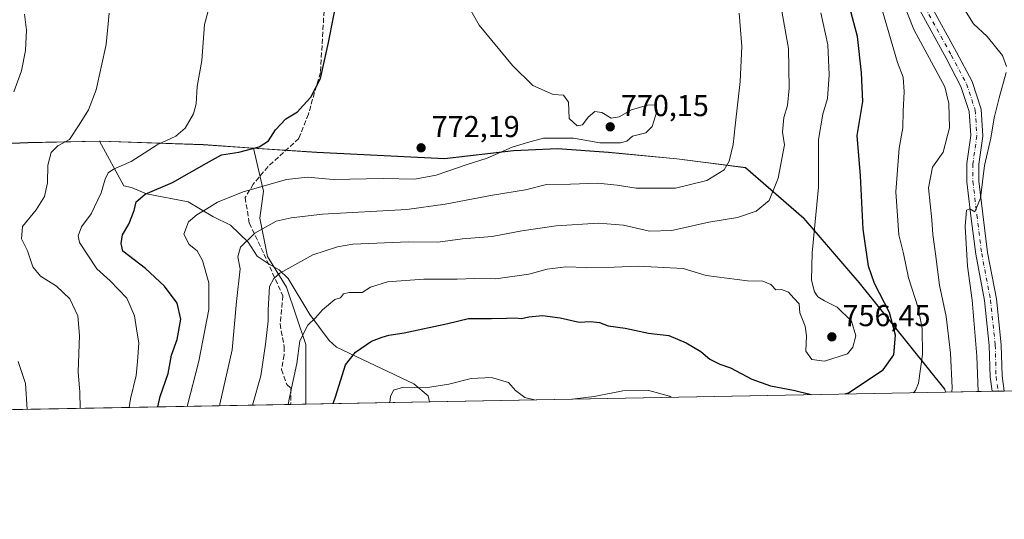
# Model space of a CAD drawing. Units: metres. Extents: x 627958 to 631417, y 4727303 to 4729680.
# Drawn here: x 629937 to 630263, y 4727303 to 4727468 of the extents above; entities that cross this region are included whole.
import ezdxf

# ---------------------------------------------------------------- set-up
doc = ezdxf.new("R2010")
doc.units = ezdxf.units.M
doc.header["$MEASUREMENT"] = 0
doc.linetypes.add('DGN Style 3', pattern=[2.307223458686699, 1.648016756204785, -0.6592067024819142])
doc.linetypes.add('DGN Style 4', pattern=[2.6384748266838614, 1.318413404963828, -0.6592067024819142, 0.001648016756204785, -0.6592067024819142])
for name, color, linetype, lineweight in [('Arbolado forestal CxS', 92, 'Continuous', 0), ('Comarca CxS', 21, 'Continuous', 0), ('Comunidad Autónoma CxS', 142, 'Continuous', 0), ('Curva de nivel maestra', 30, 'Continuous', 30), ('Curva de nivel normal', 30, 'Continuous', 0), ('Espacio natural protegido', 121, 'Continuous', 13), ('Espacio natural protegido CxS', 121, 'Continuous', 0), ('Municipio', 91, 'Continuous', 13), ('Municipio CxS', 4, 'Continuous', 0), ('Pastizal CxS', 92, 'Continuous', 0), ('Pista no pavimentada Cxs', 111, 'Continuous', 0), ('Pista no pavimentada eje', 91, 'DGN Style 4', 0), ('Provincia CxS', 1, 'Continuous', 0), ('Punto de cota en terreno', 7, 'Continuous', 0), ('Rótulo de punto de cota en terreno', 7, 'Continuous', 0), ('Senda', 7, 'DGN Style 3', 0)]:
    doc.layers.add(name, color=color, linetype=linetype, lineweight=lineweight)
doc.styles.add('Style-Arial', font='txt')

# ---------------------------------------------------------------- blocks, each defined once
blk = doc.blocks.new('*U5')
at = {"layer": 'Pastizal CxS', "color": 92, "linetype": 'Continuous', "lineweight": 0}
blk.add_polyline3d([(630604.2724000001, 4727351.5089, 704.5993000000017), (630243.8011999996, 4727344.741000001, 741.5083000000013), (630243.5427000001, 4727345.667500001, 741.6757999999973), (630215.1333, 4727380.997300001, 752.088699999993), (630196.8737000005, 4727402.2773, 756.3527000000031), (630177.5440999996, 4727419.087099999, 763.8077000000048), (630154.7840999998, 4727421.997300001, 768.0200000000042), (630132.1540999999, 4727424.157299999, 769.2746000000043), (630115.2540999996, 4727425.387499999, 769.3585000000021), (630100.6741000004, 4727424.7575, 769.8196000000025), (630077.7538999999, 4727422.0777, 771.5703000000068), (630035.4639999997, 4727424.1479, 772.9011000000029), (630014.4637000002, 4727425.561100001, 775.4011000000029), (629997.8640000002, 4727426.678099999, 778.0782999999938), (629963.7039000001, 4727427.8783, 783.545499999993), (629939.7339000005, 4727427.338300001, 787.5638000000035), (629920.8339000001, 4727426.638499999, 791.9486000000034)], dxfattribs=at)
blk = doc.blocks.new('*U14')
at = {"layer": 'Municipio CxS', "color": 4, "linetype": 'Continuous', "lineweight": 0, "flags": 128}
blk.add_lwpolyline([(629920.8169999998, 4727426.554049999), (629939.711000001, 4727427.25905), (629963.4543403181, 4727427.790891908), (629963.6839999999, 4727427.796), (629997.8389999995, 4727426.601999999), (630035.4429999993, 4727424.071), (630077.7339999998, 4727422.001), (630100.6539999995, 4727424.677999999), (630115.2350000006, 4727425.309), (630132.133000001, 4727424.073999999), (630154.7579999993, 4727421.921), (630165.946000001, 4727420.49), (630177.5219999999, 4727419.009), (630196.849000001, 4727402.194999999), (630215.1129999999, 4727380.917), (630243.5200000004, 4727345.59), (630243.7571820429, 4727344.740207439), (630072.8464000009, 4727341.531400001), (629922.6358000007, 4727338.711200001)], dxfattribs=at)
blk = doc.blocks.new('5PATER')
at = {"layer": 'Punto de cota en terreno', "linetype": 'Continuous', "lineweight": 0}
h = blk.add_hatch(color=51, dxfattribs=at)
edge = h.paths.add_edge_path()
edge.add_ellipse((0, 0), major_axis=(-0.1095731443231308, -0.1110710700762829), ratio=0.9994222409660322, start_angle=0, end_angle=360)

msp = doc.modelspace()

# ---------------------------------------------------------------- linework, layer by layer
at = {"layer": 'Arbolado forestal CxS', "color": 92, "linetype": 'Continuous', "lineweight": 0, "extrusion": (0.05539722038675859, 0.001040096633073363, 0.9984638532127315), "elevation": 40571.01933536323, "flags": 128}
msp.add_lwpolyline([(4714680.843565818, -717728.8030652935), (4714680.843565819, -717516.4796496618)], dxfattribs=at)
at = {"layer": 'Arbolado forestal CxS', "color": 92, "linetype": 'Continuous', "lineweight": 0, "extrusion": (0.3104193587738977, 0.005828193283633994, 0.950581850164125), "elevation": 223842.1070878354, "flags": 128}
msp.add_lwpolyline([(4714680.86125028, -682907.9945515336), (4714680.861250279, -682403.0754076277)], dxfattribs=at)
at = {"layer": 'Arbolado forestal CxS', "color": 92, "linetype": 'Continuous', "lineweight": 0, "extrusion": (0.3327641716039761, 0.006244363892176235, 0.9429894029183475), "elevation": 239881.5876958313, "flags": 128}
msp.add_lwpolyline([(4714688.111191825, -677395.1586306505), (4714688.111191825, -677389.9020790001)], dxfattribs=at)
at = {"layer": 'Arbolado forestal CxS', "color": 92, "linetype": 'Continuous', "lineweight": 0}
for points in [[(629573.7427000003, 4727463.7907, 907.9183000000049), (629586.6240999997, 4727461.939900001, 897.7719999999972), (629601.1041000001, 4727460.9099, 891.5519999999962), (629629.3541000001, 4727456.4397, 879.2458000000044), (629652.2638999998, 4727452.389699999, 870.7933000000049), (629673.0538999997, 4727446.399700001, 868.5034000000015), (629686.0539999995, 4727443.059699999, 865.0219000000071), (629707.4637000002, 4727437.7095, 856.1616000000067), (629735.2537000002, 4727430.6995, 852.1258999999991), (629758.2937000003, 4727426.3893, 848.4988000000012), (629786.1435000002, 4727422.8093, 837.9875000000029), (629818.2736999998, 4727421.449100001, 824.5553000000073), (629853.9436999997, 4727420.9189, 811.3846000000049), (629883.6136999996, 4727422.1887, 801.4833000000073), (629895.8337000003, 4727423.648700001, 797.968200000003), (629920.8339000001, 4727426.638499999, 791.9486000000034), (629939.7339000005, 4727427.338300001, 787.5638000000035), (629963.7039000001, 4727427.8783, 783.545499999993), (629997.8640000002, 4727426.678099999, 778.0782999999938), (630014.4637000002, 4727425.561100001, 775.4011000000029)], [(629920.8339000001, 4727426.638499999, 791.9486000000034), (629939.7339000005, 4727427.338300001, 787.5638000000035), (629963.7039000001, 4727427.8783, 783.545499999993), (629997.8640000002, 4727426.678099999, 778.0782999999938), (630014.4637000002, 4727425.561100001, 775.4011000000029), (630017.8711999999, 4727411.249500001, 769.8298000000068), (630016.6012000004, 4727402.3595, 766.5043000000006), (630019.1413000004, 4727389.659499999, 762.6555999999982), (630025.4912999999, 4727379.499500001, 758.8467999999993), (630031.8413000006, 4727360.4494, 754.8757999999943), (630031.8413000006, 4727340.761399999, 753.2725000000065), (629547.0028999997, 4727331.658500001, 911.7863000000071)], [(630014.4637000002, 4727425.561100001, 775.4011000000029), (630035.4639999997, 4727424.1479, 772.9011000000029), (630077.7538999999, 4727422.0777, 771.5703000000068), (630100.6741000004, 4727424.7575, 769.8196000000025), (630115.2540999996, 4727425.387499999, 769.3585000000021), (630132.1540999999, 4727424.157299999, 769.2746000000043), (630154.7840999998, 4727421.997300001, 768.0200000000042), (630177.5440999996, 4727419.087099999, 763.8077000000048), (630196.8737000005, 4727402.2773, 756.3527000000031), (630215.1333, 4727380.997300001, 752.088699999993), (630243.5427000001, 4727345.667500001, 741.6757999999973), (630243.8011999996, 4727344.7412, 741.5084000000061)], [(630014.4637000002, 4727425.561100001, 775.4011000000029), (630017.8711999999, 4727411.249500001, 769.8298000000068), (630016.6012000004, 4727402.3595, 766.5043000000006), (630019.1413000004, 4727389.659499999, 762.6555999999982), (630025.4912999999, 4727379.499500001, 758.8467999999993), (630031.8413000006, 4727360.4494, 754.8757999999943), (630031.8413000006, 4727340.761600001, 753.2725000000065)], [(630014.4637000002, 4727425.561100001, 775.4011000000029), (630017.8711999999, 4727411.249500001, 769.8298000000068), (630016.6012000004, 4727402.3595, 766.5043000000006), (630019.1413000004, 4727389.659499999, 762.6555999999982), (630025.4912999999, 4727379.499500001, 758.8467999999993), (630031.8413000006, 4727360.4494, 754.8757999999943), (630031.8413000006, 4727340.761600001, 753.2725000000065)]]:
    msp.add_polyline3d(points, dxfattribs=at)
msp.add_polyline3d([(630243.8011999996, 4727344.741000001, 741.5083000000013), (630031.8413000006, 4727340.761399999, 753.2725000000065), (630031.8413000006, 4727360.4494, 754.8757999999943), (630025.4912999999, 4727379.499500001, 758.8467999999993), (630019.1413000004, 4727389.659499999, 762.6555999999982), (630016.6012000004, 4727402.3595, 766.5043000000006), (630017.8711999999, 4727411.249500001, 769.8298000000068), (630014.4637000002, 4727425.561100001, 775.4011000000029), (630035.4639999997, 4727424.1479, 772.9011000000029), (630077.7538999999, 4727422.0777, 771.5703000000068), (630100.6741000004, 4727424.7575, 769.8196000000025), (630115.2540999996, 4727425.387499999, 769.3585000000021), (630132.1540999999, 4727424.157299999, 769.2746000000043), (630154.7840999998, 4727421.997300001, 768.0200000000042), (630177.5440999996, 4727419.087099999, 763.8077000000048), (630196.8737000005, 4727402.2773, 756.3527000000031), (630215.1333, 4727380.997300001, 752.088699999993), (630243.5427000001, 4727345.667500001, 741.6757999999973)], close=True, dxfattribs=at)
at = {"layer": 'Comarca CxS', "color": 21, "linetype": 'Continuous', "lineweight": 0, "flags": 128}
msp.add_lwpolyline([(629922.6358000007, 4727338.711200001), (628000.8900009674, 4727302.629982705), (627976.4150270935, 4728625.181876188), (627969.5469823345, 4728996.309773885), (627966.308008715, 4729171.333890948), (627961.034409669, 4729456.302873542), (627958.080000967, 4729615.94998268), (630305.5296836453, 4729660.017869096), (631370.4900009943, 4729680.00998268), (631397.1297001, 4728277.840527183), (631414.4400009924, 4727366.719982708), (630243.7571820429, 4727344.740207439), (630072.8464000009, 4727341.531400001)], close=True, dxfattribs=at)
at = {"layer": 'Comunidad Autónoma CxS', "color": 142, "linetype": 'Continuous', "lineweight": 0, "flags": 128}
msp.add_lwpolyline([(629922.6358000007, 4727338.711200001), (628000.8900009674, 4727302.629982705), (627976.4150270935, 4728625.181876188), (627969.5469823345, 4728996.309773885), (627966.308008715, 4729171.333890948), (627961.034409669, 4729456.302873542), (627958.080000967, 4729615.94998268), (630305.5296836453, 4729660.017869096), (631370.4900009943, 4729680.00998268), (631397.1297001, 4728277.840527183), (631414.4400009924, 4727366.719982708), (630243.7571820429, 4727344.740207439), (630072.8464000009, 4727341.531400001)], close=True, dxfattribs=at)
at = {"layer": 'Curva de nivel maestra', "color": 30, "linetype": 'Continuous', "lineweight": 30, "flags": 128}
for points, elevation in [([(629982.7674000004, 4727339.840299999), (629983.5300000003, 4727343.300100001), (629986.2800000003, 4727350.870100001), (629987.3799999999, 4727356.920100001), (629989.2300000006, 4727362.1501), (629990.3899999997, 4727368.9301), (629989.1900000004, 4727374.1601), (629984.9800000006, 4727379.870100001), (629978.7300000006, 4727385.620100001), (629971.2000000002, 4727391.420100001), (629970.6200000001, 4727393.940099999), (629971.0499999998, 4727396.8301), (629973.2199999997, 4727400.3301), (629974.9800000006, 4727404.880100001), (629975.6399999997, 4727407.710100001), (629978.5999999996, 4727410.3201), (629987.7100000001, 4727414.130100001), (629998.9800000006, 4727420.520099999), (630003.9100000003, 4727423.350099999), (630009.6399999997, 4727424.1801), (630016.3399999999, 4727425.9801), (630019.4800000006, 4727427.970100001), (630021.7599999999, 4727431.540100001), (630025.1699999999, 4727435.210100001), (630029.0300000003, 4727437.540100001), (630030.9100000003, 4727439.590100001), (630033.5, 4727442.4101), (630036.75, 4727448.590100001), (630039.3399999999, 4727460.540100001), (630042.6200000001, 4727477.340100001)], 775), ([(630210.4900000002, 4727344.115800001), (630211.6299999999, 4727344.470100001), (630223.1600000003, 4727352.140100001), (630226.6299999999, 4727357.110099999), (630227.1699999999, 4727363.600099999), (630225.2000000002, 4727371.120100001), (630220.2599999999, 4727380.700099999), (630218.2400000002, 4727386.450099999), (630216.4500000002, 4727398.6601), (630215.6399999997, 4727416.360099999), (630214.4600000001, 4727429.6601), (630216.4199999999, 4727440.950099999), (630215.9500000002, 4727450.4901), (630214.5899999999, 4727462.460100001), (630211.7599999999, 4727473.140100001)], 750), ([(630040.9117999999, 4727340.932), (630041.7300000006, 4727343.5001), (630045, 4727353.7401), (630048.2599999999, 4727357.960100001), (630053.5599999997, 4727361.610099999), (630057.1200000001, 4727362.9001), (630059.3300000001, 4727363.640100001), (630064.4199999999, 4727364.350099999), (630078.9199999999, 4727367.420100001), (630085.7400000002, 4727369.140100001), (630093.3200000003, 4727369.0701), (630098.2999999998, 4727369.1801), (630101.2400000002, 4727369.3301), (630103.3200000003, 4727369.110099999), (630105.7800000003, 4727369.700099999), (630110.2400000002, 4727370.0601), (630116.1399999997, 4727369.300100001), (630122.4500000002, 4727367.9001), (630126.1600000003, 4727368.110099999), (630129.1200000001, 4727367.780099999), (630131.9900000002, 4727366.670100001), (630137.6500000004, 4727365.9301), (630145.3300000001, 4727364.3101), (630152.1600000003, 4727363.440099999), (630157.8099999997, 4727361.090100001), (630162.6600000003, 4727358.1601), (630165.6900000004, 4727355.6601), (630169, 4727353.9901), (630172.4900000002, 4727352.7301), (630179.6500000004, 4727349.0701), (630185.8399999999, 4727346.870100001), (630193.4100000003, 4727345.420100001), (630199.3114, 4727343.905999999)], 750), ([(630199.3114, 4727343.905999999), (630199.3124000002, 4727343.9057)], 750), ([(630210.4894000003, 4727344.115599999), (630210.4900000002, 4727344.115800001)], 750)]:
    msp.add_lwpolyline(points, dxfattribs=dict(at, elevation=elevation))
at = {"layer": 'Curva de nivel normal', "color": 30, "linetype": 'Continuous', "lineweight": 0, "flags": 128}
for points, elevation in [([(630263.9400000004, 4727452.600099999), (630262.6399999997, 4727456.140100001), (630257.5499999998, 4727462.4801), (630253.0899999999, 4727466.620100001), (630250.6200000001, 4727470.590100001), (630246.4299999997, 4727476.640100001), (630243.6799999997, 4727480.130100001), (630241.7400000002, 4727485.950099999), (630240.2599999999, 4727498.140100001), (630240.4699999997, 4727504.2501), (630243.4600000001, 4727512.700099999), (630245.6399999997, 4727513.380100001), (630248.1799999997, 4727511.390100001), (630250.4900000002, 4727507.470100001), (630253.8399999999, 4727500.110099999), (630259.0700000003, 4727493.610099999), (630268.4199999999, 4727487.090100001)], 735), ([(630083.1500000004, 4727477.0701), (630089.3099999997, 4727466.280099999), (630100.2800000003, 4727452.9101), (630107.0700000003, 4727446.290100001), (630113.7599999999, 4727443.3201), (630117.1900000004, 4727443.0801), (630118.8200000003, 4727440.710100001), (630119.1399999997, 4727435.360099999), (630121.79, 4727432.880100001), (630123.4800000006, 4727433.270099999), (630125.3899999997, 4727435.780099999), (630127.6399999997, 4727437.600099999), (630129.9100000003, 4727437.350099999), (630133.0300000003, 4727435.460100001), (630135.6500000004, 4727435.850099999), (630139.7400000002, 4727438.200099999), (630145.0899999999, 4727439.780099999), (630147.5999999996, 4727439.8201), (630148.2400000002, 4727437.970100001), (630146.54, 4727432.630100001), (630144.4800000006, 4727430.540100001), (630140.1200000001, 4727429.440099999), (630138.1799999997, 4727427.850099999), (630136.1200000001, 4727427.2401), (630129.2800000003, 4727427.280099999), (630120.4800000006, 4727428.840100001), (630110.6100000005, 4727428.840100001), (630105.3200000003, 4727427.4101), (630100.25, 4727425.840100001), (630091.8700000001, 4727422.220100001), (630085.0099999999, 4727419.970100001), (630074.9800000006, 4727416.540100001), (630067.9800000006, 4727415.2301), (630057.4199999999, 4727415.420100001), (630040.9100000003, 4727415.1601), (630032.3799999999, 4727415.9301), (630025.4100000003, 4727415.140100001), (630011.1299999999, 4727411.0001), (630002.5999999996, 4727407.670100001), (629999.0700000003, 4727405.380100001), (629995.6799999997, 4727403.4901), (629993.0199999996, 4727401.0801), (629991.4400000004, 4727397.040100001), (629993.2400000002, 4727393.6501), (629995.8399999999, 4727391.5101), (629997.5899999999, 4727388.340100001), (629999.7100000001, 4727380.9301), (629999.7000000002, 4727372.040100001), (629996.3499999996, 4727355.040100001), (629992.5646000003, 4727340.0241)], 770), ([(629973.2616999998, 4727339.661699999), (629973.75, 4727342.540100001), (629975.6100000005, 4727350.290100001), (629976.0700000003, 4727354.880100001), (629976.5599999997, 4727360.9901), (629975.7400000002, 4727365.6801), (629975.0499999998, 4727369.940099999), (629972.5899999999, 4727375.8101), (629967, 4727381.550100001), (629962.6500000004, 4727385.5701), (629956.8899999997, 4727394.2501), (629956.3700000001, 4727396.4801), (629957.4900000002, 4727399.4101), (629960.7199999997, 4727403.720100001), (629964.0700000003, 4727410.7401), (629965.3099999997, 4727415.200099999), (629966.3200000003, 4727417.340100001), (629968.1500000004, 4727418.540100001), (629973.9800000006, 4727421.130100001), (629982.6399999997, 4727426.6601), (629988.7199999997, 4727429.460100001), (629991.9000000004, 4727432.1801), (629994.6299999999, 4727436.870100001), (629995.4900000002, 4727440.210100001), (629995.8300000001, 4727445.870100001), (629997.3600000005, 4727454.540100001), (629998.2599999999, 4727466.4901), (630000.5300000003, 4727474.700099999)], 780), ([(630233.1700999998, 4727344.5416), (630233.8300000001, 4727345.290100001), (630234.8200000003, 4727347.6801), (630236.0999999996, 4727357.210100001), (630236.04, 4727365.7601), (630234.7000000002, 4727372.610099999), (630231.5, 4727382.620100001), (630229.8200000003, 4727390.640100001), (630228.3399999999, 4727396.780099999), (630227.3300000001, 4727411.020099999), (630228.3700000001, 4727425.5601), (630229.6200000001, 4727432.290100001), (630229.7599999999, 4727437.800100001), (630230.0999999996, 4727444.1801), (630229.7000000002, 4727449.030099999), (630227.8899999997, 4727453.870100001), (630221.9500000002, 4727474.340100001)], 744.9999999999999), ([(630229.7000000002, 4727473.720100001), (630233.25, 4727464.800100001), (630243.5700000003, 4727445.780099999), (630244.9100000003, 4727440.2501), (630245.1500000004, 4727432.290100001), (630243.0499999998, 4727424.2301), (630239.4600000001, 4727419.2301), (630238.0999999996, 4727412.370100001), (630239.2599999999, 4727401.800100001), (630239.5599999997, 4727396.890100001), (630240.5099999999, 4727390.5601), (630241.8200000003, 4727380.1501), (630243.9400000004, 4727369.8101), (630245.3899999997, 4727357.590100001), (630246.0199999996, 4727346.1601), (630245.8477999996, 4727344.7797)], 740), ([(629938.6799999997, 4727469.870100001), (629939.3300000001, 4727464.540100001), (629938.9900000002, 4727457.870100001), (629937.6100000005, 4727451.140100001), (629935.1399999997, 4727444.120100001)], 790), ([(629957.1152999997, 4727339.3586), (629956.9600000001, 4727344.7501), (629956.4699999997, 4727351.5001), (629956.8899999997, 4727363.530099999), (629956.3200000003, 4727369.960100001), (629953.6399999997, 4727375.620100001), (629949.2699999996, 4727379.8201), (629943.9699999997, 4727383.170100001), (629941.4299999997, 4727386.2401), (629939.5999999996, 4727391.470100001), (629937.6299999999, 4727395.530099999), (629938.0099999999, 4727399.600099999), (629942.4900000002, 4727405.130100001), (629945.2800000003, 4727409.530099999), (629946.2100000001, 4727414.0001), (629946.3300000001, 4727419.850099999), (629947.4400000004, 4727424.040100001), (629949.7199999997, 4727426.2501), (629953.5, 4727428.350099999), (629956.7000000002, 4727433.210100001), (629959.8399999999, 4727438.210100001), (629962.3600000005, 4727444.870100001), (629965.7100000001, 4727459.8101), (629966.7400000002, 4727470.1801)], 785), ([(630175.3899999997, 4727470.2301), (630176.3399999999, 4727459.210100001), (630175.7300000006, 4727447.540100001), (630174.04, 4727432.860099999), (630173.4100000003, 4727426.6801), (630172.1200000001, 4727421.1601), (630170.4199999999, 4727418.380100001), (630164.6500000004, 4727414.8301), (630154.3200000003, 4727412.2501), (630141.3200000003, 4727412.2301), (630134.9900000002, 4727413.300100001), (630128.6299999999, 4727413.870100001), (630119.5499999998, 4727413.620100001), (630111.6100000005, 4727413.5001), (630104.5899999999, 4727411.700099999), (630093.6399999997, 4727409.9801), (630077.9900000002, 4727406.9901), (630065.3200000003, 4727405.1501), (630037.3200000003, 4727403.690099999), (630026.9800000006, 4727402.420100001), (630021.9800000006, 4727401.3301), (630014.9800000006, 4727397.360099999), (630010.2400000002, 4727392.7601), (630009.2599999999, 4727389.5601), (630010.1100000005, 4727385.540100001), (630008.8899999997, 4727374.780099999), (630007.4699999997, 4727358.7401), (630003.3899999997, 4727340.7601), (630003.3097000001, 4727340.2259)], 765), ([(630189.3300000001, 4727472.110099999), (630191.7199999997, 4727458.5001), (630191.9699999997, 4727445.360099999), (630191.4199999999, 4727439.670100001), (630190.1600000003, 4727435.6601), (630189.7699999996, 4727430.7601), (630190.3799999999, 4727426.600099999), (630188.3399999999, 4727415.590100001), (630185.3700000001, 4727408.1801), (630181.04, 4727404.610099999), (630174.8300000001, 4727402.5101), (630165.3700000001, 4727401.0001), (630153.0700000003, 4727398.270099999), (630145.75, 4727398.040100001), (630137.0800000001, 4727400.050100001), (630128.7999999998, 4727400.6801), (630114.7800000003, 4727399.770099999), (630103.4400000004, 4727398.120100001), (630093.5599999997, 4727396.2601), (630083.7100000001, 4727395.4901), (630075.5300000003, 4727394.370100001), (630065.8399999999, 4727394.540100001), (630047.4199999999, 4727393.690099999), (630042.3700000001, 4727392.880100001), (630034.2000000002, 4727390.1801), (630023.2100000001, 4727384.100099999), (630021.25, 4727382.390100001), (630019.7699999996, 4727379.6601), (630019.3799999999, 4727371.940099999), (630019.3899999997, 4727368.350099999), (630018.4600000001, 4727360.610099999), (630016.9299999997, 4727350.1501), (630014.1676000003, 4727340.4298)], 760), ([(630202.4800000006, 4727470.360099999), (630204.7699999996, 4727459.7601), (630205.2599999999, 4727449.840100001), (630204.7100000001, 4727441.940099999), (630203.1600000003, 4727436.800100001), (630201.7100000001, 4727428.390100001), (630201.6399999997, 4727412.5601), (630199.5800000001, 4727390.800100001), (630199.3600000005, 4727381.800100001), (630200.3300000001, 4727377.9901), (630201.4900000002, 4727376.290100001), (630203.7199999997, 4727374.950099999), (630207.9199999999, 4727372.860099999), (630212.5899999999, 4727368.210100001), (630214.0899999999, 4727363.360099999), (630213.0599999997, 4727359.640100001), (630211.3300000001, 4727357.390100001), (630203.6600000003, 4727355.0001), (630199.4800000006, 4727355.590100001), (630197.5, 4727358.270099999), (630197.7300000006, 4727363.3201), (630197.25, 4727366.540100001), (630195.5, 4727371.020099999), (630195.3099999997, 4727373.950099999), (630193.5199999996, 4727375.800100001), (630191.7100000001, 4727377.840100001), (630189.4199999999, 4727378.720100001), (630187.54, 4727378.630100001), (630185.8600000005, 4727380.4001), (630183.2599999999, 4727381.470100001), (630178.1399999997, 4727381.600099999), (630164.4900000002, 4727383.380100001), (630156.8600000005, 4727385.6501), (630141.9900000002, 4727386.460100001), (630134.0499999998, 4727386.120100001), (630124.7100000001, 4727386.0101), (630117.9600000001, 4727386.1801), (630111.7999999998, 4727385.4301), (630105.7000000002, 4727383.7401), (630094.8300000001, 4727382.2601), (630087.7000000002, 4727382.380100001), (630081.9900000002, 4727382.1801), (630070.9900000002, 4727382.140100001), (630058.8899999997, 4727381.270099999), (630053.2599999999, 4727379.470100001), (630050.5599999997, 4727377.7501), (630046.1500000004, 4727377.7301), (630044.3099999997, 4727377.2601), (630043.2800000003, 4727376.0001), (630041.4100000003, 4727375.4001), (630037.3600000005, 4727371.950099999), (630035.0899999999, 4727369.340100001), (630032.5, 4727366.870100001), (630029.9000000004, 4727361.7601), (630028.8399999999, 4727354.2501), (630026.3799999999, 4727342.950099999), (630026.0318, 4727340.6525)], 755), ([(630254.5432000002, 4727344.9429), (630254.1200000001, 4727356.6501), (630252.5899999999, 4727375.210100001), (630251.0300000003, 4727386.460100001), (630250.3399999999, 4727399.530099999), (630250.7599999999, 4727404.9301), (630251.8200000003, 4727405.420100001), (630253.4600000001, 4727404.460100001), (630255.4000000004, 4727408.9901), (630256.6399999997, 4727419.790100001), (630258.7400000002, 4727428.870100001), (630259.9199999999, 4727435.5001), (630261.5999999996, 4727442.210100001), (630263.8200000003, 4727450.540100001)], 735), ([(629936.5300000003, 4727354.880100001), (629938.9199999999, 4727347.640100001), (629939.5102000004, 4727339.028100001)], 790), ([(630059.6497999999, 4727341.283700001), (630059.8600000005, 4727343.2501), (630060.9199999999, 4727345.390100001), (630064.2400000002, 4727346.340100001), (630071.4800000006, 4727346.1601), (630079.2599999999, 4727347.360099999), (630086.5899999999, 4727349.210100001), (630093.3200000003, 4727349.540100001), (630098.9699999997, 4727347.9101), (630101.3499999996, 4727345.2301), (630104.3899999997, 4727343.0001), (630107.5783000002, 4727342.183499999)], 745), ([(630120.5828999998, 4727342.427800001), (630120.9500000002, 4727342.4901), (630127.3700000001, 4727343.270099999), (630136.9000000004, 4727345.200099999), (630145.4400000004, 4727345.300100001), (630152.3300000001, 4727343.4001), (630152.9354999998, 4727343.0351)], 745)]:
    msp.add_lwpolyline(points, dxfattribs=dict(at, elevation=elevation))
at = {"layer": 'Espacio natural protegido', "color": 121, "linetype": 'Continuous', "lineweight": 13, "flags": 128}
for points in [[(629908.8838000007, 4727425.128600001), (629920.8170000004, 4727426.554099999), (629939.7110000016, 4727427.259099999), (629963.4544000018, 4727427.790900001)], [(629908.8838000007, 4727425.128600001), (629920.8170000004, 4727426.554099999), (629939.7110000016, 4727427.259099999), (629963.4544000018, 4727427.790900001)], [(629963.4544000018, 4727427.790900001), (629971.5550000014, 4727413.072100001), (629974.1040000007, 4727412.481100002), (629979.0890000013, 4727410.407099999), (629992.8400000009, 4727407.721100002), (630001.0440000015, 4727402.909100002), (630006.9330000001, 4727399.9621), (630012.7410000018, 4727394.346100003), (630015.7410000013, 4727389.698100001), (630019.7200000011, 4727387.0991), (630023.0520000014, 4727385.251099999), (630026.0199999999, 4727382.3811), (630033.2090000019, 4727370.439100001), (630039.578000001, 4727361.785100002), (630042.0250000022, 4727359.668100001), (630067.6150000006, 4727347.533099998), (630072.3799999999, 4727343.551100002), (630072.8464166671, 4727341.53132784)], [(629963.4544000018, 4727427.790900001), (629971.5550000014, 4727413.072100001), (629974.1040000007, 4727412.481100002), (629979.0890000013, 4727410.407099999), (629992.8400000009, 4727407.721100002), (630001.0440000015, 4727402.909100002), (630006.9330000001, 4727399.9621), (630012.7410000018, 4727394.346100003), (630015.7410000013, 4727389.698100001), (630019.7200000011, 4727387.0991), (630023.0520000014, 4727385.251099999), (630026.0199999999, 4727382.3811), (630033.2090000019, 4727370.439100001), (630039.578000001, 4727361.785100002), (630042.0250000022, 4727359.668100001), (630067.6150000006, 4727347.533099998), (630072.3799999999, 4727343.551100002), (630072.8464166671, 4727341.53132784)]]:
    msp.add_lwpolyline(points, dxfattribs=at)
at = {"layer": 'Espacio natural protegido CxS', "color": 121, "linetype": 'Continuous', "lineweight": 0, "flags": 128}
msp.add_lwpolyline([(631397.1297001, 4728277.840527183), (631414.4400009924, 4727366.719982708), (630243.7571820429, 4727344.740207439), (630072.8464000009, 4727341.531400001), (630072.3799999993, 4727343.551100001), (630067.615, 4727347.533099999), (630042.0249999994, 4727359.6681), (630039.5780000006, 4727361.785100001), (630033.208999999, 4727370.4391), (630026.0199999993, 4727382.3811), (630023.0520000008, 4727385.2511), (630019.7200000007, 4727387.099099999), (630015.7410000007, 4727389.698100001), (630012.7410000013, 4727394.346100002), (630006.9329999995, 4727399.962099999), (630001.0440000008, 4727402.909100001), (629992.8400000003, 4727407.721100001), (629979.0890000009, 4727410.407099999), (629974.1040000002, 4727412.481100001), (629971.5549999987, 4727413.072100001), (629963.4543403181, 4727427.790891908), (629939.711000001, 4727427.25905), (629920.8169999998, 4727426.554049999)], dxfattribs=at)
msp.add_lwpolyline([(631397.1297001, 4728277.840527183), (631414.4400009924, 4727366.719982708), (630243.7571820429, 4727344.740207439), (630072.8464000009, 4727341.531400001), (630072.3799999993, 4727343.551100001), (630067.615, 4727347.533099999), (630042.0249999994, 4727359.6681), (630039.5780000006, 4727361.785100001), (630033.208999999, 4727370.4391), (630026.0199999993, 4727382.3811), (630023.0520000008, 4727385.2511), (630019.7200000007, 4727387.099099999), (630015.7410000007, 4727389.698100001), (630012.7410000013, 4727394.346100002), (630006.9329999995, 4727399.962099999), (630001.0440000008, 4727402.909100001), (629992.8400000003, 4727407.721100001), (629979.0890000009, 4727410.407099999), (629974.1040000002, 4727412.481100001), (629971.5549999987, 4727413.072100001), (629963.4543403181, 4727427.790891908), (629939.711000001, 4727427.25905), (629920.8169999998, 4727426.554049999)], dxfattribs=at)
at = {"layer": 'Municipio', "color": 91, "linetype": 'Continuous', "lineweight": 13, "flags": 128}
for points in [[(629908.8838000007, 4727425.128600001), (629920.8170000004, 4727426.554099999), (629939.7110000016, 4727427.259099999), (629963.4544000018, 4727427.790900001)], [(629908.8838000007, 4727425.128600001), (629920.8170000004, 4727426.554099999), (629939.7110000016, 4727427.259099999), (629963.4544000018, 4727427.790900001)], [(629963.4544000018, 4727427.790900001), (629963.6840000004, 4727427.796000001), (629997.839, 4727426.602), (630035.4429999999, 4727424.070999999), (630077.7340000004, 4727422.001000001), (630100.654, 4727424.678), (630115.235000001, 4727425.308999999), (630132.1330000015, 4727424.073999997), (630154.7580000021, 4727421.921000001), (630165.9460000016, 4727420.490000002), (630177.5220000005, 4727419.009000001), (630196.8490000016, 4727402.195), (630215.1130000004, 4727380.917000001), (630243.520000001, 4727345.590000001), (630243.7571820436, 4727344.74020744)], [(629963.4544000018, 4727427.790900001), (629963.6840000004, 4727427.796000001), (629997.839, 4727426.602), (630035.4429999999, 4727424.070999999), (630077.7340000004, 4727422.001000001), (630100.654, 4727424.678), (630115.235000001, 4727425.308999999), (630132.1330000015, 4727424.073999997), (630154.7580000021, 4727421.921000001), (630165.9460000016, 4727420.490000002), (630177.5220000005, 4727419.009000001), (630196.8490000016, 4727402.195), (630215.1130000004, 4727380.917000001), (630243.520000001, 4727345.590000001), (630243.7571820436, 4727344.74020744)]]:
    msp.add_lwpolyline(points, dxfattribs=at)
at = {"layer": 'Municipio CxS', "color": 4, "linetype": 'Continuous', "lineweight": 0, "flags": 128}
msp.add_lwpolyline([(631397.1297001, 4728277.840527183), (631414.4400009924, 4727366.719982708), (630243.7571820429, 4727344.740207439), (630243.5200000004, 4727345.59), (630215.1129999999, 4727380.917), (630196.849000001, 4727402.194999999), (630177.5219999999, 4727419.009), (630165.946000001, 4727420.49), (630154.7579999993, 4727421.921), (630132.133000001, 4727424.073999999), (630115.2350000006, 4727425.309), (630100.6539999995, 4727424.677999999), (630077.7339999998, 4727422.001), (630035.4429999993, 4727424.071), (629997.8389999995, 4727426.601999999), (629963.6839999999, 4727427.796), (629963.4543403181, 4727427.790891908), (629939.711000001, 4727427.25905), (629920.8169999998, 4727426.554049999)], dxfattribs=at)
at = {"layer": 'Pastizal CxS', "color": 92, "linetype": 'Continuous', "lineweight": 0, "extrusion": (0.4371845192371616, 0.008207309382324769, 0.8993343850938174), "elevation": 314998.4779871386, "flags": 128}
msp.add_lwpolyline([(4714682.38708906, -646192.0852724115), (4714682.38708906, -646174.9351251217)], dxfattribs=at)
at = {"layer": 'Pastizal CxS', "color": 92, "linetype": 'Continuous', "lineweight": 0, "extrusion": (0.1242697818721852, 0.002335990793091762, 0.9922457177838835), "elevation": 90093.52801825714, "flags": 128}
msp.add_lwpolyline([(4714664.681324827, -713331.1023862053), (4714664.681324827, -713329.0700708724)], dxfattribs=at)
at = {"layer": 'Pastizal CxS', "color": 92, "linetype": 'Continuous', "lineweight": 0, "extrusion": (0.1267388686041455, 0.002382404135579019, 0.9919332554841964), "elevation": 91868.88029409987, "flags": 128}
msp.add_lwpolyline([(4714664.680773847, -713106.6672492453), (4714664.680773847, -713104.6342937273)], dxfattribs=at)
at = {"layer": 'Pastizal CxS', "color": 92, "linetype": 'Continuous', "lineweight": 0}
for points in [[(629573.7427000003, 4727463.7907, 907.9183000000049), (629586.6240999997, 4727461.939900001, 897.7719999999972), (629601.1041000001, 4727460.9099, 891.5519999999962), (629629.3541000001, 4727456.4397, 879.2458000000044), (629652.2638999998, 4727452.389699999, 870.7933000000049), (629673.0538999997, 4727446.399700001, 868.5034000000015), (629686.0539999995, 4727443.059699999, 865.0219000000071), (629707.4637000002, 4727437.7095, 856.1616000000067), (629735.2537000002, 4727430.6995, 852.1258999999991), (629758.2937000003, 4727426.3893, 848.4988000000012), (629786.1435000002, 4727422.8093, 837.9875000000029), (629818.2736999998, 4727421.449100001, 824.5553000000073), (629853.9436999997, 4727420.9189, 811.3846000000049), (629883.6136999996, 4727422.1887, 801.4833000000073), (629895.8337000003, 4727423.648700001, 797.968200000003), (629920.8339000001, 4727426.638499999, 791.9486000000034), (629939.7339000005, 4727427.338300001, 787.5638000000035), (629963.7039000001, 4727427.8783, 783.545499999993), (629997.8640000002, 4727426.678099999, 778.0782999999938), (630014.4637000002, 4727425.561100001, 775.4011000000029)], [(630014.4637000002, 4727425.561100001, 775.4011000000029), (630035.4639999997, 4727424.1479, 772.9011000000029), (630077.7538999999, 4727422.0777, 771.5703000000068), (630100.6741000004, 4727424.7575, 769.8196000000025), (630115.2540999996, 4727425.387499999, 769.3585000000021), (630132.1540999999, 4727424.157299999, 769.2746000000043), (630154.7840999998, 4727421.997300001, 768.0200000000042), (630177.5440999996, 4727419.087099999, 763.8077000000048), (630196.8737000005, 4727402.2773, 756.3527000000031), (630215.1333, 4727380.997300001, 752.088699999993), (630243.5427000001, 4727345.667500001, 741.6757999999973), (630243.8011999996, 4727344.7412, 741.5084000000061)]]:
    msp.add_polyline3d(points, dxfattribs=at)
at = {"layer": 'Pista no pavimentada Cxs', "color": 111, "linetype": 'Continuous', "lineweight": 0, "extrusion": (0.05729544437946536, 0.001075603893370724, 0.9983566873265407), "elevation": 41928.47791917341, "flags": 128}
msp.add_lwpolyline([(4714682.503773849, -717659.3571497907), (4714682.503773849, -717655.3174007267)], dxfattribs=at)
at = {"layer": 'Pista no pavimentada Cxs', "color": 111, "linetype": 'Continuous', "lineweight": 0}
for points in [[(630238.7018999998, 4727473.169299999, 739.2829000000056), (630247.4622999999, 4727457.2411, 744.2307000000002), (630252.5740999999, 4727447.5557, 738.6122000000032), (630255.6189000001, 4727438.4211, 737.6156000000047), (630256.1771000001, 4727429.489499999, 738.999800000005), (630254.8453000003, 4727420.1669, 742.0583999999944), (630254.8453000003, 4727414.606699999, 740.5485999999946), (630256.1535, 4727403.617900001, 734.951199999996), (630257.7324999999, 4727390.986300001, 734.5243000000046), (630260.6464999998, 4727375.621300001, 734.0099000000046), (630262.2509000005, 4727360.378900001, 734.5489999999991), (630262.5144999997, 4727350.102499999, 733.757500000007), (630263.2547000004, 4727345.1063, 733.7195999999968), (630259.2221999997, 4727345.0306, 733.9511000000057), (630258.5220999997, 4727349.756899999, 734.314400000003), (630258.2562999995, 4727360.117900001, 737.2165999999997), (630256.6858999999, 4727375.0383, 734.4355999999971), (630253.7790999999, 4727390.364900001, 736.6598999999987), (630252.1829000004, 4727403.133300001, 735.2774999999965), (630250.8453000003, 4727414.3695, 738.9116999999969), (630250.8453000003, 4727420.451099999, 740.833700000003), (630252.1593000004, 4727429.649300001, 737.4250999999931), (630251.6593000004, 4727437.6511, 737.8111999999965), (630248.8833, 4727445.9791, 738.1576999999961), (630243.9408999998, 4727455.343699999, 740.1903000000021), (630235.2386999996, 4727471.1657, 739.676900000006)], [(630238.7018999998, 4727473.169299999, 739.2829000000056), (630247.4622999999, 4727457.2411, 744.2307000000002), (630252.5740999999, 4727447.5557, 738.6122000000032), (630255.6189000001, 4727438.4211, 737.6156000000047), (630256.1771000001, 4727429.489499999, 738.999800000005), (630254.8453000003, 4727420.1669, 742.0583999999944), (630254.8453000003, 4727414.606699999, 740.5485999999946), (630256.1535, 4727403.617900001, 734.951199999996), (630257.7324999999, 4727390.986300001, 734.5243000000046), (630260.6464999998, 4727375.621300001, 734.0099000000046), (630262.2509000005, 4727360.378900001, 734.5489999999991), (630262.5144999997, 4727350.102499999, 733.757500000007), (630263.2545999996, 4727345.1062, 733.7195999999968)], [(630259.2221999997, 4727345.0305, 733.9511000000057), (630258.5220999997, 4727349.756899999, 734.314400000003), (630258.2562999995, 4727360.117900001, 737.2165999999997), (630256.6858999999, 4727375.0383, 734.4355999999971), (630253.7790999999, 4727390.364900001, 736.6598999999987), (630252.1829000004, 4727403.133300001, 735.2774999999965), (630250.8453000003, 4727414.3695, 738.9116999999969), (630250.8453000003, 4727420.451099999, 740.833700000003), (630252.1593000004, 4727429.649300001, 737.4250999999931), (630251.6593000004, 4727437.6511, 737.8111999999965), (630248.8833, 4727445.9791, 738.1576999999961), (630243.9408999998, 4727455.343699999, 740.1903000000021), (630235.2386999996, 4727471.1657, 739.676900000006)]]:
    msp.add_polyline3d(points, dxfattribs=at)
at = {"layer": 'Pista no pavimentada eje', "color": 91, "linetype": 'DGN Style 4', "lineweight": 0}
msp.add_polyline3d([(630212.2459000006, 4727506.442500001, 743.3818000000028), (630214.2160999998, 4727504.446699999, 743.3791999999958), (630228.7682999996, 4727485.6611, 740.6824000000051), (630236.9703000003, 4727472.167500001, 739.6024999999936), (630245.7015000005, 4727456.292300001, 741.9263999999966), (630250.7287, 4727446.767300001, 738.3041999999988), (630253.6391000003, 4727438.0361, 737.5868999999948), (630254.1683, 4727429.569499999, 737.9198000000034), (630252.8453000003, 4727420.308900001, 741.2633999999962), (630252.8453000003, 4727414.488100001, 739.9274000000005), (630254.1683, 4727403.375700001, 735.0310000000028), (630255.7556999996, 4727390.6755, 735.5532999999997), (630258.6661, 4727375.329700001, 734.1113000000041), (630260.2537000002, 4727360.248500001, 735.8711999999941), (630260.5182999996, 4727349.9297, 734.0497999999934), (630261.2385, 4727345.068399999, 733.8812999999938)], dxfattribs=at)
at = {"layer": 'Provincia CxS', "color": 1, "linetype": 'Continuous', "lineweight": 0, "flags": 128}
msp.add_lwpolyline([(629922.6358000007, 4727338.711200001), (628000.8900009674, 4727302.629982705), (627976.4150270935, 4728625.181876188), (627969.5469823345, 4728996.309773885), (627966.308008715, 4729171.333890948), (627961.034409669, 4729456.302873542), (627958.080000967, 4729615.94998268), (630305.5296836453, 4729660.017869096), (631370.4900009943, 4729680.00998268), (631397.1297001, 4728277.840527183), (631414.4400009924, 4727366.719982708), (630243.7571820429, 4727344.740207439), (630072.8464000009, 4727341.531400001)], close=True, dxfattribs=at)
at = {"layer": 'Senda', "color": 7, "linetype": 'DGN Style 3', "lineweight": 0}
msp.add_polyline3d([(630031.3251, 4727531.847899999, 775.1303999999947), (630033.1177000003, 4727517.7851, 775.5151000000043), (630036.2339000005, 4727499.9781, 775.4802999999956), (630038.0144999997, 4727484.842300001, 775.6098999999958), (630038.0144999997, 4727473.267700001, 775.4648000000017), (630036.6791000003, 4727450.563899999, 775.0353000000032), (630032.6725000005, 4727436.763499999, 774.5849000000018), (630029.5563000003, 4727428.750499999, 775.2982000000048), (630019.3173000002, 4727419.401900001, 776.559699999998), (630014.4203000005, 4727413.614499999, 777.7529000000069), (630011.7493000004, 4727409.162900001, 777.1855999999971), (630013.0849000001, 4727400.704500001, 775.6628000000055), (630017.9817000005, 4727390.465700001, 771.5158999999985), (630024.2141000006, 4727376.665300001, 767.7912000000069), (630023.3239000002, 4727367.3167, 763.6462999999932), (630024.6593000004, 4727359.7487, 762.6083000000073), (630024.6593000004, 4727357.0777, 761.7203000000009), (630023.7688999996, 4727352.1807, 761.7427000000025), (630025.5497000003, 4727347.2839, 759.6950999999973), (630026.8853000002, 4727345.9483, 758.8009000000021), (630026.8853000002, 4727340.668400001, 758.0709999999963)], dxfattribs=at)

# ---------------------------------------------------------------- block references
at = {"layer": 'Municipio CxS', "color": 4, "linetype": 'Continuous', "lineweight": 0}
msp.add_blockref('*U14', (0, 0), dxfattribs=at)
at = {"layer": 'Pastizal CxS', "color": 92, "linetype": 'Continuous', "lineweight": 0}
msp.add_blockref('*U5', (0, 0), dxfattribs=at)
at = {"layer": 'Punto de cota en terreno', "color": 7, "linetype": 'Continuous', "lineweight": 0, "xscale": 10, "yscale": 10, "zscale": 10}
for p in [(630132.6900000004, 4727432.58, 770.1499999999943), (630070.0300000003, 4727425.630000001, 772.1900000000023), (630206.1200000001, 4727363.039999999, 756.4499999999972)]:
    msp.add_blockref('5PATER', p, dxfattribs=at)

# ---------------------------------------------------------------- texts
at = {"layer": 'Rótulo de punto de cota en terreno', "color": 7, "linetype": 'Continuous', "lineweight": 0, "style": 'Style-Arial'}
for s, p in [('770,15', (630136.2177999998, 4727436.107799999)), ('772,19', (630073.5577999996, 4727429.1578)), ('756,45', (630209.6478000004, 4727366.5678))]:
    msp.add_text(s, height=7.000000000000002, dxfattribs=at).set_placement(p)

doc.saveas('drawing.dxf')
